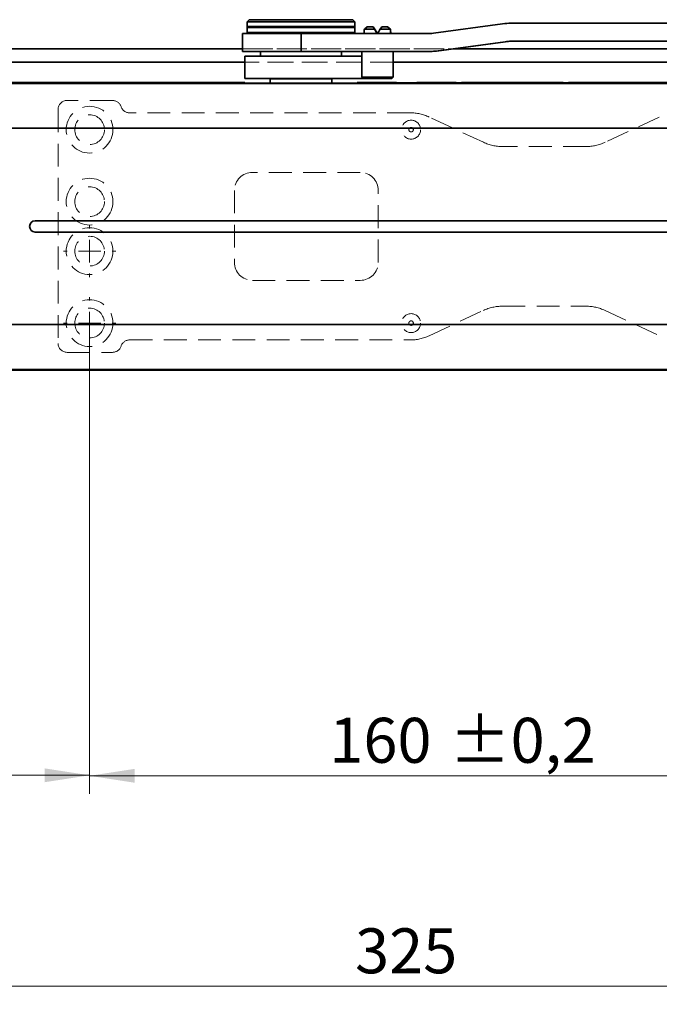
# Model space of a CAD drawing. Units: millimetres. Extents: x -219 to 571, y 0 to 293.
# Drawn here: x 239 to 274, y 75 to 129 of the extents above; entities that cross this region are included whole.
import ezdxf

# ---------------------------------------------------------------- set-up
doc = ezdxf.new("R2010")
doc.units = ezdxf.units.MM
doc.linetypes.add('HIDDEN', pattern=[1.905, 1.27, -0.635])
doc.styles.add('SLDTEXTSTYLE0', font='TXT', dxfattribs={"width": 0.605})
doc.dimstyles.new('SLDDIMSTYLE2', dxfattribs={"dimtxt": 2.5, "dimasz": 2.5, "dimexe": 0, "dimexo": 0.0625, "dimtad": 1, "dimlfac": 4, "dimrnd": 1e-09, "dimzin": 12, "dimdsep": 46, "dimtxsty": 'SLDTEXTSTYLE0', "dimsah": 1, "dimcen": 0.09, "dimadec": 0, "dimazin": 3, "dimtol": 1, "dimtp": 1, "dimtm": 1, "dimtfac": 1, "dimtdec": 0, "dimtofl": 0, "dimtmove": 0, "dimatfit": 3, "dimfxl": 1, "dimfrac": 2, "dimtolj": 1, "dimarcsym": 0})
doc.dimstyles.new('SLDDIMSTYLE6', dxfattribs={"dimtxt": 2.5, "dimasz": 2.5, "dimexe": 0, "dimexo": 0.0625, "dimtad": 1, "dimdec": 1, "dimlfac": 4, "dimrnd": 1e-09, "dimzin": 12, "dimdsep": 46, "dimtxsty": 'SLDTEXTSTYLE0', "dimsah": 1, "dimcen": 0.09, "dimadec": 0, "dimazin": 3, "dimtfac": 1, "dimtdec": 3, "dimtofl": 0, "dimtmove": 0, "dimatfit": 3, "dimfxl": 1, "dimfrac": 2, "dimtolj": 1, "dimtzin": 12, "dimarcsym": 0})
doc.dimstyles.new('SLDDIMSTYLE7', dxfattribs={"dimtxt": 2.5, "dimasz": 2.5, "dimexe": 0, "dimexo": 0.0625, "dimtad": 1, "dimlfac": 4, "dimrnd": 1e-09, "dimzin": 12, "dimdsep": 46, "dimtxsty": 'SLDTEXTSTYLE0', "dimsah": 1, "dimcen": 0.09, "dimadec": 0, "dimazin": 3, "dimtol": 1, "dimtp": 0.2, "dimtm": 0.2, "dimtfac": 1, "dimtdec": 1, "dimtofl": 0, "dimtmove": 0, "dimatfit": 3, "dimfxl": 1, "dimfrac": 2, "dimtolj": 1, "dimarcsym": 0})

# ---------------------------------------------------------------- blocks, each defined once
blk = doc.blocks.new('_D_15')
at = {"color": 250, "linetype": 'Continuous', "lineweight": 18}
for p, q in [((219.677, 113.473), (219.677, 88.447)), ((300.923, 113.473), (300.923, 74.719)), ((219.677, 86.447), (219.677, 74.719)), ((219.677, 75.719), (300.923, 75.719))]:
    blk.add_line(p, q, dxfattribs=at)
for points in [[(219.677, 75.719), (222.177, 75.335), (222.177, 76.104)], [(300.923, 75.719), (298.423, 76.104), (298.423, 75.335)]]:
    blk.add_solid(points, dxfattribs=at)
at = {"color": 250, "linetype": 'Continuous', "lineweight": 18, "insert": (257.435, 78.942), "char_height": 2.5, "attachment_point": 1, "style": 'SLDTEXTSTYLE0'}
blk.add_mtext('325', dxfattribs=at)
blk = doc.blocks.new('_D_16')
at = {"color": 250, "linetype": 'Continuous', "lineweight": 18}
for p, q in [((242.675, 112.579), (242.675, 86.447)), ((207.175, 87.447), (242.675, 87.447))]:
    blk.add_line(p, q, dxfattribs=at)
for points in [[(207.175, 87.447), (209.675, 87.063), (209.675, 87.832)], [(242.675, 87.447), (240.175, 87.832), (240.175, 87.063)]]:
    blk.add_solid(points, dxfattribs=at)
at = {"color": 250, "linetype": 'Continuous', "lineweight": 18, "char_height": 2.5, "attachment_point": 1, "style": 'SLDTEXTSTYLE0'}
for s, insert in [('±1', (227.514, 90.67)), ('142', (220.848, 90.67))]:
    blk.add_mtext(s, dxfattribs=dict(at, insert=insert))
blk = doc.blocks.new('_D_17')
at = {"color": 250, "linetype": 'Continuous', "lineweight": 18}
for p, q in [((242.675, 111.129), (242.675, 86.419)), ((282.675, 111.129), (282.675, 86.419)), ((242.675, 87.419), (282.675, 87.419))]:
    blk.add_line(p, q, dxfattribs=at)
for points in [[(242.675, 87.419), (245.175, 87.034), (245.175, 87.803)], [(282.675, 87.419), (280.175, 87.803), (280.175, 87.034)]]:
    blk.add_solid(points, dxfattribs=at)
at = {"color": 250, "linetype": 'Continuous', "lineweight": 18, "char_height": 2.5, "attachment_point": 1, "style": 'SLDTEXTSTYLE0'}
for s, insert in [('±0,2', (262.67, 90.642)), ('160', (256.003, 90.642))]:
    blk.add_mtext(s, dxfattribs=dict(at, insert=insert))
blk = doc.blocks.new('SW_CENTERMARKSYMBOL_6')
at = {"color": 0, "linetype": 'Continuous', "lineweight": 0}
for p, q in [((0, 1.25), (0, 1.45)), ((0, 0), (0, 0.625)), ((-1.25, 0), (-1.45, 0)), ((0, 0), (-0.625, 0)), ((0, 0), (0, -0.625)), ((0, 0), (0.625, 0)), ((1.25, 0), (1.45, 0)), ((0, -1.25), (0, -1.45))]:
    blk.add_line(p, q, dxfattribs=at)
blk = doc.blocks.new('SW_CENTERMARKSYMBOL_7')
at = {"color": 0, "linetype": 'Continuous', "lineweight": 0}
for p, q in [((0, 1.25), (0, 1.45)), ((0, 0), (0, 0.625)), ((-1.25, 0), (-1.45, 0)), ((0, 0), (-0.625, 0)), ((0, 0), (0, -0.625)), ((0, 0), (0.625, 0)), ((1.25, 0), (1.45, 0)), ((0, -1.25), (0, -1.45))]:
    blk.add_line(p, q, dxfattribs=at)

msp = doc.modelspace()

# ---------------------------------------------------------------- linework, layer by layer
at = {"color": 7, "linetype": 'Continuous', "lineweight": 35}
for p, q in [((251.551, 129.4416), (251.426, 129.3166)), ((251.426, 129.3166), (251.426, 129.0541)), ((257.426, 129.3166), (251.426, 129.3166)), ((257.301, 129.4416), (251.551, 129.4416)), ((257.426, 129.3166), (257.301, 129.4416)), ((257.426, 129.0541), (257.426, 129.3166)), ((265.6385, 129.21), (261.7857, 128.6891)), ((346.9326, 129.2416), (266.1075, 129.2416)), ((251.176, 128.6666), (251.176, 127.6666)), ((254.4361, 128.6666), (251.176, 128.6666)), ((257.426, 129.0541), (251.426, 129.0541)), ((251.426, 129.0041), (251.426, 128.7291)), ((257.3758, 128.6791), (251.476, 128.6791)), ((253.2385, 128.6791), (253.226, 128.6666)), ((261.4508, 128.6666), (254.4361, 128.6666)), ((255.626, 128.6666), (255.6135, 128.6791)), ((257.426, 128.7291), (257.426, 129.0041)), ((257.9385, 128.6702), (257.9385, 128.6666)), ((258.1114, 129.0416), (257.9554, 128.9166)), ((258.5145, 128.9166), (257.9554, 128.9166)), ((258.4357, 129.0416), (258.1114, 129.0416)), ((258.5145, 128.9166), (258.4357, 129.0416)), ((258.4357, 129.0416), (258.4373, 129.0416)), ((258.6755, 128.6695), (258.4373, 129.0416)), ((258.4397, 129.0416), (258.4373, 129.0416)), ((258.4397, 129.0416), (258.6755, 128.6695)), ((258.4397, 129.0416), (258.4413, 129.0416)), ((258.9135, 129.0416), (258.833, 128.9166)), ((259.395, 128.9166), (258.833, 128.9166)), ((259.2382, 129.0416), (258.9135, 129.0416)), ((259.395, 128.9166), (259.2382, 129.0416)), ((259.2418, 129.0416), (259.2382, 129.0416)), ((259.4135, 128.6666), (259.4135, 128.6746)), ((261.9197, 127.6981), (265.7725, 128.219)), ((265.8042, 128.219), (261.9517, 127.6981)), ((266.1075, 128.2416), (346.9326, 128.2416)), ((209.6749, 127.8291), (251.176, 127.8291)), ((254.4361, 127.6666), (251.176, 127.6666)), ((252.176, 127.6666), (252.176, 127.4166)), ((261.4508, 127.6666), (254.4361, 127.6666)), ((256.676, 127.4166), (256.676, 127.6666)), ((257.801, 127.6666), (257.801, 126.2416)), ((259.551, 126.2416), (259.551, 127.6666)), ((261.4828, 127.6666), (261.4508, 127.6666)), ((262.9201, 127.8291), (375.9249, 127.8291)), ((251.301, 127.0791), (210.2481, 127.0791)), ((251.301, 127.4166), (251.301, 126.1666)), ((251.301, 127.4166), (257.5509, 127.4166)), ((257.5509, 127.4166), (257.801, 127.4166)), ((375.9249, 127.0791), (259.551, 127.0791)), ((220.8874, 125.9541), (251.2999, 125.9541)), ((251.2999, 125.9541), (251.2999, 125.9237)), ((251.301, 126.1666), (257.5509, 126.1666)), ((252.7167, 126.1541), (252.7167, 125.9124)), ((256.1333, 126.1541), (252.7167, 126.1541)), ((253.7868, 126.1541), (253.7868, 126.1666)), ((254.2514, 125.9102), (254.5983, 125.9102)), ((256.1333, 125.9124), (256.1333, 126.1541)), ((257.5499, 125.9237), (257.5499, 125.9541)), ((257.5499, 125.9541), (259.7374, 125.9541)), ((257.5509, 126.1666), (257.876, 126.1666)), ((257.801, 126.2416), (257.876, 126.1666)), ((259.551, 126.2416), (257.801, 126.2416)), ((259.476, 126.1666), (257.876, 126.1666)), ((259.476, 126.1666), (259.551, 126.2416)), ((259.7374, 125.9541), (259.7374, 125.9423)), ((260.8624, 125.9423), (260.8624, 125.9541)), ((260.8624, 125.9541), (263.0499, 125.9541)), ((263.0499, 125.9541), (263.0499, 125.938)), ((263.0499, 125.9365), (263.0499, 125.9237)), ((263.1249, 125.9379), (263.3249, 125.9384)), ((263.3249, 125.9362), (263.1249, 125.9367)), ((263.3499, 125.9385), (263.3499, 125.9541)), ((263.3499, 125.9541), (268.9999, 125.9541)), ((263.3499, 125.9237), (263.3499, 125.936)), ((263.3499, 125.9237), (263.3499, 125.9179)), ((266.0419, 125.9105), (265.9204, 125.9114)), ((266.4294, 125.9114), (266.3079, 125.9105)), ((268.9999, 125.9541), (268.9999, 125.9385)), ((268.9999, 125.936), (268.9999, 125.9237)), ((268.9999, 125.9179), (268.9999, 125.9237)), ((269.0249, 125.9384), (269.2249, 125.9379)), ((269.2249, 125.9367), (269.0249, 125.9362)), ((269.2999, 125.938), (269.2999, 125.9541)), ((269.2999, 125.9541), (299.7124, 125.9541)), ((269.2999, 125.9237), (269.2999, 125.9365)), ((300.4124, 118.2666), (239.6499, 118.2666)), ((239.6499, 117.6416), (300.4124, 117.6416)), ((299.7124, 109.9541), (220.8874, 109.9541))]:
    msp.add_line(p, q, dxfattribs=at)
at = {"color": 8, "linetype": 'Continuous', "lineweight": 35}
for p, q in [((257.4258, 129.0041), (251.426, 129.0041)), ((251.426, 128.7291), (257.4258, 128.7291)), ((254.4361, 127.6666), (254.4361, 128.6666)), ((265.8042, 128.219), (265.7725, 128.219)), ((261.9197, 127.6981), (261.9517, 127.6981)), ((300.4124, 125.9041), (220.1874, 125.9041)), ((252.9769, 126.1541), (252.9769, 126.1629)), ((253.0955, 126.1541), (253.0955, 126.1666)), ((253.2685, 126.1541), (253.2685, 126.1666)), ((253.489, 126.1541), (253.489, 126.1666)), ((253.7478, 126.1541), (253.7478, 126.1666)), ((254.0344, 126.1541), (254.0344, 126.1666)), ((254.0763, 126.1541), (254.0763, 126.1666)), ((254.337, 126.1541), (254.337, 126.1666)), ((254.3802, 126.1541), (254.3802, 126.1666)), ((254.6432, 126.1541), (254.6432, 126.1666)), ((254.686, 126.1541), (254.686, 126.1666)), ((254.9406, 126.1541), (254.9406, 126.1666)), ((254.9811, 126.1541), (254.9811, 126.1666)), ((255.2535, 126.1541), (255.2535, 126.1666)), ((255.492, 126.1541), (255.492, 126.1666)), ((255.6869, 126.1541), (255.6869, 126.1666)), ((255.8302, 126.1541), (255.8302, 126.1645)), ((255.9159, 126.1541), (255.9159, 126.1598)), ((263.1249, 125.9208), (263.1249, 125.9367)), ((263.3249, 125.9362), (263.3249, 125.9181)), ((265.9204, 125.9114), (265.9204, 125.9102)), ((266.0419, 125.9105), (266.0419, 125.9103)), ((266.3079, 125.9105), (266.3079, 125.9103)), ((266.4294, 125.9114), (266.4294, 125.9102)), ((269.0249, 125.9181), (269.0249, 125.9362)), ((269.2249, 125.9367), (269.2249, 125.9208)), ((220.1874, 123.4041), (300.4124, 123.4041)), ((300.4124, 112.5041), (220.1874, 112.5041)), ((220.1874, 110.0041), (300.4124, 110.0041))]:
    msp.add_line(p, q, dxfattribs=at)
at = {"color": 7, "linetype": 'HIDDEN', "lineweight": 18}
for p, q in [((209.6749, 127.8291), (375.9249, 127.8291)), ((251.176, 127.8291), (262.9201, 127.8291)), ((375.9249, 127.0791), (210.2481, 127.0791)), ((259.551, 127.0791), (251.301, 127.0791)), ((243.9499, 124.9541), (241.4249, 124.9541)), ((240.9249, 124.4541), (240.9249, 111.4541)), ((260.4956, 124.2666), (244.8998, 124.2666)), ((264.5685, 122.6258), (261.5522, 124.0324)), ((274.3476, 124.0324), (271.3312, 122.6258)), ((270.2747, 122.3916), (265.6251, 122.3916)), ((257.7249, 120.9541), (251.7249, 120.9541)), ((250.7249, 119.9541), (250.7249, 115.9541)), ((258.7249, 115.9541), (258.7249, 119.9541)), ((251.7249, 114.9541), (257.7249, 114.9541)), ((261.5522, 111.8758), (264.5685, 113.2824)), ((265.6251, 113.5166), (270.2747, 113.5166)), ((271.3312, 113.2824), (274.3476, 111.8758)), ((244.8998, 111.6416), (260.4956, 111.6416)), ((241.4249, 110.9541), (243.9499, 110.9541))]:
    msp.add_line(p, q, dxfattribs=at)
at = {"color": 7, "linetype": 'Continuous', "lineweight": 35, "flags": 128}
for points in [[(254.2457, 125.9102), (254.2464, 125.9102), (254.2471, 125.9102), (254.2478, 125.9102), (254.2486, 125.9102), (254.2493, 125.9102), (254.25, 125.9102), (254.2507, 125.9102), (254.2514, 125.9102)], [(254.5983, 125.9102), (254.599, 125.9102), (254.5998, 125.9102), (254.6005, 125.9102), (254.6012, 125.9102), (254.6019, 125.9102), (254.6026, 125.9102), (254.6033, 125.9102), (254.6041, 125.9102)], [(265.9957, 125.9102), (266.0091, 125.9102), (266.0217, 125.9102), (266.0326, 125.9102), (266.0411, 125.9103), (266.0466, 125.9103), (266.0486, 125.9104), (266.0469, 125.9104), (266.0419, 125.9105)], [(266.3079, 125.9105), (266.3028, 125.9104), (266.3012, 125.9104), (266.3032, 125.9103), (266.3086, 125.9103), (266.3171, 125.9102), (266.3281, 125.9102), (266.3407, 125.9102), (266.3541, 125.9102)]]:
    msp.add_lwpolyline(points, dxfattribs=at)
at = {"color": 7, "linetype": 'HIDDEN', "lineweight": 18}
for centre, radius in [((242.6749, 123.3291), 1.3), ((242.6749, 123.3291), 0.825), ((242.6749, 123.3291), 0.825), ((260.5499, 123.3291), 0.525), ((260.5499, 123.3291), 0.525), ((260.5499, 123.3291), 0.125), ((260.5499, 123.3291), 0.125), ((242.6749, 119.3291), 1.3), ((242.6749, 119.3291), 0.825), ((242.6749, 119.3291), 0.825), ((242.6749, 116.5791), 1.3), ((242.6749, 116.5791), 0.825), ((242.6749, 116.5791), 0.825), ((242.6749, 112.5791), 1.3), ((242.6749, 112.5791), 0.825), ((242.6749, 112.5791), 0.825), ((260.5499, 112.5791), 0.525), ((260.5499, 112.5791), 0.525), ((260.5499, 112.5791), 0.125), ((260.5499, 112.5791), 0.125)]:
    msp.add_circle(centre, radius, dxfattribs=at)
at = {"color": 7, "linetype": 'Continuous', "lineweight": 35}
for centre, radius, start, end in [((251.476, 129.0041), 0.05, 90, 180), ((251.476, 128.7291), 0.05, 180, 270), ((257.376, 129.0041), 0.05, 0, 90), ((257.376, 128.7291), 0.05, 270, 0), ((253.5693, 299.1193), 173.2105, 269.249278, 270.223738), ((252.876, 126.1166), 0.05, 48.59038, 73.14633), ((255.3439, 285.3114), 159.403, 269.734057, 270.792927), ((260.2999, 178.0642), 52.1249, 269.38169, 270.61831), ((263.0993, 130.7013), 4.7635, 269.4053, 270.30742), ((263.0993, 121.1733), 4.7635, 89.69258, 90.5947), ((265.3193, 299.1193), 173.2105, 269.249278, 270.223738), ((263.3292, 127.0249), 1.0865, 269.77173, 271.09011), ((263.3292, 124.8497), 1.0865, 88.90989, 90.22827), ((265.2916, 266.1337), 140.2234, 269.206568, 270.241336), ((265.8838, 119.6765), 6.235, 89.66344, 90.01376), ((267.0939, 285.3114), 159.403, 269.734057, 270.792927), ((266.466, 119.6765), 6.235, 89.98624, 90.33656), ((267.0581, 266.1337), 140.2234, 269.758664, 270.793432), ((269.0205, 127.0249), 1.0865, 268.90989, 270.22827), ((269.0205, 124.8497), 1.0865, 89.77173, 91.09011), ((269.2504, 130.7013), 4.7635, 269.69258, 270.5947), ((269.2504, 121.1733), 4.7635, 89.4053, 90.30742), ((239.6499, 117.9541), 0.3125, 90, 270)]:
    msp.add_arc(centre, radius, start, end, dxfattribs=at)
at = {"color": 7, "linetype": 'HIDDEN', "lineweight": 18}
for centre, radius, start, end in [((241.4249, 124.4541), 0.5, 90, 180), ((241.4249, 124.4541), 0.5, 90, 180), ((243.9499, 124.4541), 0.5, 18.20996, 90), ((243.9499, 124.4541), 0.5, 18.20996, 90), ((244.8998, 124.7666), 0.5, 198.20996, 270), ((244.8998, 124.7666), 0.5, 198.20996, 270), ((260.4956, 121.7666), 2.5, 65, 90), ((260.4956, 121.7666), 2.5, 65, 90), ((265.6251, 124.8916), 2.5, 245, 270), ((265.6251, 124.8916), 2.5, 245, 270), ((270.2747, 124.8916), 2.5, 270, 295), ((270.2747, 124.8916), 2.5, 270, 295), ((251.7249, 119.9541), 1, 90, 180), ((251.7249, 119.9541), 1, 90, 180), ((257.7249, 119.9541), 1, 0, 90), ((257.7249, 119.9541), 1, 0, 90), ((251.7249, 115.9541), 1, 180, 270), ((251.7249, 115.9541), 1, 180, 270), ((257.7249, 115.9541), 1, 270, 360), ((257.7249, 115.9541), 1, 270, 0), ((265.6251, 111.0166), 2.5, 90, 115), ((265.6251, 111.0166), 2.5, 90, 115), ((270.2747, 111.0166), 2.5, 65, 90), ((270.2747, 111.0166), 2.5, 65, 90), ((244.8998, 111.1416), 0.5, 90, 161.79004), ((244.8998, 111.1416), 0.5, 90, 161.79004), ((260.4956, 114.1416), 2.5, 270, 295), ((260.4956, 114.1416), 2.5, 270, 295), ((241.4249, 111.4541), 0.5, 180, 270), ((241.4249, 111.4541), 0.5, 180, 270), ((243.9499, 111.4541), 0.5, 270, 341.79004), ((243.9499, 111.4541), 0.5, 270, 341.79004)]:
    msp.add_arc(centre, radius, start, end, dxfattribs=at)
at = {"color": 7, "linetype": 'Continuous', "lineweight": 35}
for centre, major_axis, ratio, start_param, end_param in [((266.1075, 125.7416), (3.5001, 0), 0.9999719, 1.5707963, 1.7051867), ((258.676, 128.6644), (-0.0062, 1.1576), 0.6370513, 1.3477535, 1.5654707), ((258.676, 128.6688), (-0.7375, 1.1576), 0.0022725, 1.3536234, 1.5712487), ((258.676, 128.6688), (-0.7375, 1.1576), 0.0022725, 4.7090411, 4.9266664), ((258.676, 128.6644), (0.7375, 1.1576), 0.0022725, 1.3526268, 1.5703439), ((258.676, 128.6644), (-0.0062, 1.1576), 0.6370513, 4.7108637, 4.9285808), ((258.676, 128.6688), (0.0062, 1.1576), 0.6370513, 4.7139143, 4.9315397), ((261.4508, 131.1666), (2.5001, 0), 0.9999719, 4.712389, 4.8467793), ((266.1075, 125.7416), (2.5001, 0), 0.9999719, 1.5707963, 1.7051867), ((266.1391, 125.7416), (0, 2.5), 0.9999468, 0, 0.1343904), ((261.4508, 131.1666), (3.5001, 0), 0.9999719, 4.712389, 4.8467793), ((261.4828, 131.1666), (0, 3.5), 0.9999468, 3.1415927, 3.275983)]:
    msp.add_ellipse(centre, major_axis=major_axis, ratio=ratio, start_param=start_param, end_param=end_param, dxfattribs=at)

# ---------------------------------------------------------------- block references
at = {"color": 250, "linetype": 'Continuous', "lineweight": 0}
for name, p in [('SW_CENTERMARKSYMBOL_7', (242.6749, 116.5791)), ('SW_CENTERMARKSYMBOL_6', (242.6749, 112.5791))]:
    msp.add_blockref(name, p, dxfattribs=at)

# ---------------------------------------------------------------- dimensions: what is measured, and where the dimension line sits
at = {"color": 250, "linetype": 'Continuous', "lineweight": 18}
for base, p1, p2, dimstyle, picture, middle in [((300.9226, 75.7195), (219.6772, 113.4732), (300.9226, 113.4732), 'SLDDIMSTYLE6', '_D_15', (260.2999, 75.7195)), ((242.6749, 87.4474), (207.1749, 80.8291), (242.6749, 112.5791), 'SLDDIMSTYLE2', '_D_16', (226.0871, 87.4474)), ((282.6749, 87.4189), (242.6749, 111.1291), (282.6749, 111.1291), 'SLDDIMSTYLE7', '_D_17', (262.6749, 87.4189))]:
    dim = msp.add_linear_dim(base=base, p1=p1, p2=p2, dimstyle=dimstyle, dxfattribs=at)
    dim.commit()
    dim.dimension.update_dxf_attribs({"geometry": picture, "text_midpoint": middle, "dimtype": 160})

doc.saveas('drawing.dxf')
